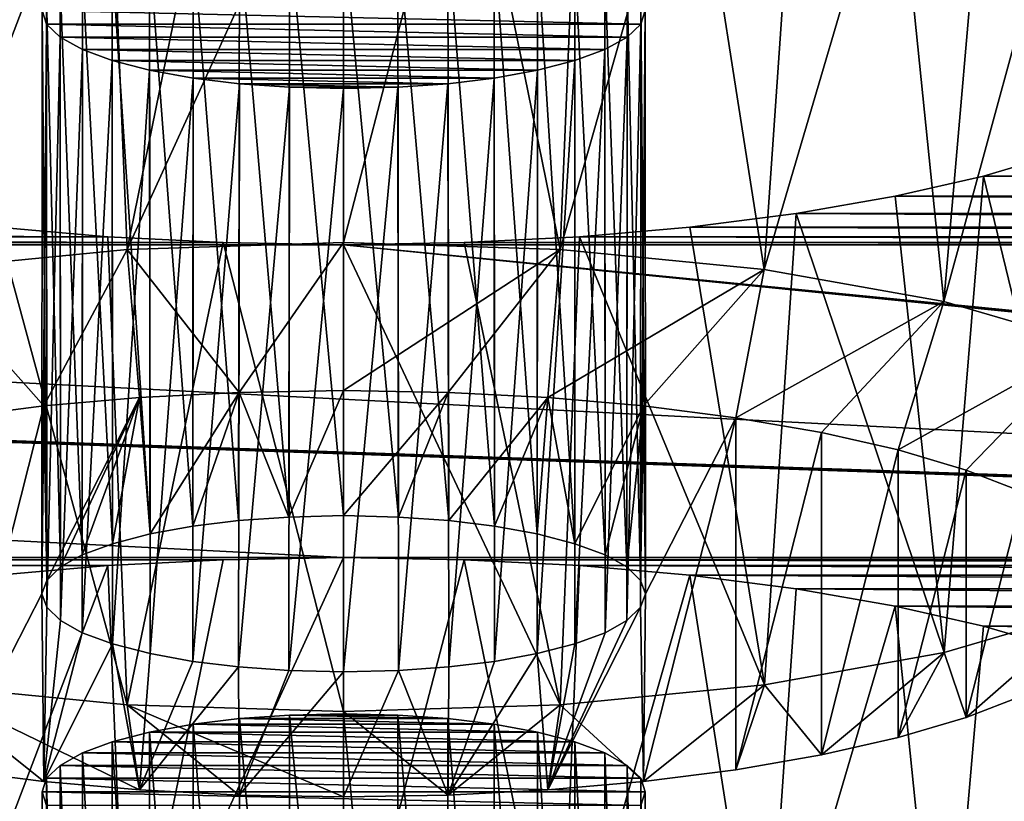
# Model space of a CAD drawing. Units: millimetres. Extents: x -50 to 56, y -128 to 1.
# Drawn here: x 42 to 44, y -124 to -123 of the extents above; entities that cross this region are included whole.
import ezdxf

# ---------------------------------------------------------------- set-up
doc = ezdxf.new("R2010")
doc.units = ezdxf.units.MM
doc.header["$LTSCALE"] = 65.185185
for name, color, linetype in [('116', 7, 'CONTINUOUS'), ('117', 7, 'CONTINUOUS'), ('118', 7, 'CONTINUOUS'), ('119', 7, 'CONTINUOUS'), ('135', 7, 'CONTINUOUS'), ('136', 7, 'CONTINUOUS'), ('137', 7, 'CONTINUOUS'), ('138', 7, 'CONTINUOUS'), ('139', 7, 'CONTINUOUS'), ('387', 7, 'CONTINUOUS'), ('388', 7, 'CONTINUOUS'), ('482', 7, 'CONTINUOUS'), ('56', 7, 'CONTINUOUS'), ('58', 7, 'CONTINUOUS')]:
    doc.layers.add(name, color=color, linetype=linetype)

msp = doc.modelspace()

# ---------------------------------------------------------------- linework, layer by layer
at = {"layer": '116', "linetype": 'Continuous'}
for points in [[(42.455, -124.0023, -163.4504), (42.6546, -124.0059, -163.4369), (42.455, -124.775, -163.6575), (42.455, -124.0023, -163.4504)], [(42.455, -124.775, -163.6575), (42.6546, -124.0059, -163.4369), (42.8137, -124.7863, -163.6154), (42.455, -124.775, -163.6575)], [(42.6546, -124.0059, -163.4369), (42.8456, -124.0157, -163.4003), (42.8137, -124.7863, -163.6154), (42.6546, -124.0059, -163.4369)], [(42.8456, -124.0157, -163.4003), (43.0282, -124.0317, -163.3404), (42.8137, -124.7863, -163.6154), (42.8456, -124.0157, -163.4003)], [(42.8137, -124.7863, -163.6154), (43.0282, -124.0317, -163.3404), (43.1518, -124.8194, -163.4917), (42.8137, -124.7863, -163.6154)], [(43.0282, -124.0317, -163.3404), (43.2047, -124.0544, -163.2559), (43.1518, -124.8194, -163.4917), (43.0282, -124.0317, -163.3404)], [(43.2047, -124.0544, -163.2559), (43.3688, -124.0826, -163.1504), (43.1518, -124.8194, -163.4917), (43.2047, -124.0544, -163.2559)], [(43.1518, -124.8194, -163.4917), (43.3688, -124.0826, -163.1504), (43.4494, -124.8726, -163.2933), (43.1518, -124.8194, -163.4917)], [(43.3688, -124.0826, -163.1504), (43.5147, -124.1158, -163.0265), (43.4494, -124.8726, -163.2933), (43.3688, -124.0826, -163.1504)], [(43.5147, -124.1158, -163.0265), (43.6451, -124.1543, -162.8828), (43.4494, -124.8726, -163.2933), (43.5147, -124.1158, -163.0265)], [(43.4494, -124.8726, -163.2933), (43.6451, -124.1543, -162.8828), (43.6893, -124.9426, -163.0319), (43.4494, -124.8726, -163.2933)]]:
    msp.add_3dface(points, dxfattribs=at)
at = {"layer": '117', "linetype": 'Continuous'}
for points in [[(41.8818, -124.0317, -163.3404), (42.0644, -124.0157, -163.4003), (41.7581, -124.8194, -163.4916), (41.8818, -124.0317, -163.3404)], [(41.7581, -124.8194, -163.4916), (42.0644, -124.0157, -163.4003), (42.0962, -124.7863, -163.6154), (41.7581, -124.8194, -163.4916)], [(42.0644, -124.0157, -163.4003), (42.2554, -124.0059, -163.4369), (42.0962, -124.7863, -163.6154), (42.0644, -124.0157, -163.4003)], [(42.2554, -124.0059, -163.4369), (42.455, -124.0023, -163.4504), (42.0962, -124.7863, -163.6154), (42.2554, -124.0059, -163.4369)], [(42.455, -124.0023, -163.4504), (42.455, -124.775, -163.6575), (42.0962, -124.7863, -163.6154), (42.455, -124.0023, -163.4504)]]:
    msp.add_3dface(points, dxfattribs=at)
at = {"layer": '118', "linetype": 'Continuous'}
for points in [[(42.455, -124.2611, -162.4845), (42.3655, -124.2633, -162.4761), (42.455, -125.227, -162.7433), (42.455, -124.2611, -162.4845)], [(42.2826, -124.269, -162.4547), (42.2057, -124.2784, -162.42), (42.2809, -125.2352, -162.7126), (42.2826, -124.269, -162.4547)], [(42.2826, -124.269, -162.4547), (42.2809, -125.2352, -162.7126), (42.3642, -125.2294, -162.7342), (42.2826, -124.269, -162.4547)], [(42.3655, -124.2633, -162.4761), (42.2826, -124.269, -162.4547), (42.3642, -125.2294, -162.7342), (42.3655, -124.2633, -162.4761)], [(42.455, -125.227, -162.7433), (42.3655, -124.2633, -162.4761), (42.3642, -125.2294, -162.7342), (42.455, -125.227, -162.7433)], [(42.1337, -124.2915, -162.371), (42.0718, -124.3074, -162.3117), (42.1347, -125.2573, -162.6304), (42.1337, -124.2915, -162.371)], [(42.2057, -124.2784, -162.42), (42.1337, -124.2915, -162.371), (42.205, -125.2443, -162.6786), (42.2057, -124.2784, -162.42)], [(42.1337, -124.2915, -162.371), (42.1347, -125.2573, -162.6304), (42.205, -125.2443, -162.6786), (42.1337, -124.2915, -162.371)], [(42.2057, -124.2784, -162.42), (42.205, -125.2443, -162.6786), (42.2809, -125.2352, -162.7126), (42.2057, -124.2784, -162.42)], [(42.0718, -124.3074, -162.3117), (42.0226, -124.3257, -162.2433), (42.0719, -125.2735, -162.5697), (42.0718, -124.3074, -162.3117)], [(42.0718, -124.3074, -162.3117), (42.0719, -125.2735, -162.5697), (42.1347, -125.2573, -162.6304), (42.0718, -124.3074, -162.3117)], [(42.0226, -124.3257, -162.2433), (41.9852, -124.3464, -162.166), (42.022, -125.2917, -162.5018), (42.0226, -124.3257, -162.2433)], [(42.0226, -124.3257, -162.2433), (42.022, -125.2917, -162.5018), (42.0719, -125.2735, -162.5697), (42.0226, -124.3257, -162.2433)], [(41.9852, -124.3464, -162.166), (41.9628, -124.3679, -162.0859), (41.9861, -125.312, -162.4261), (41.9852, -124.3464, -162.166)], [(41.9852, -124.3464, -162.166), (41.9861, -125.312, -162.4261), (42.022, -125.2917, -162.5018), (41.9852, -124.3464, -162.166)], [(41.9628, -124.3679, -162.0859), (41.9555, -124.3905, -162.0015), (41.9631, -125.3342, -162.3432), (41.9628, -124.3679, -162.0859)], [(41.9628, -124.3679, -162.0859), (41.9631, -125.3342, -162.3432), (41.9861, -125.312, -162.4261), (41.9628, -124.3679, -162.0859)], [(41.9555, -124.3905, -162.0015), (41.9628, -124.4131, -161.9171), (41.955, -125.3564, -162.2604), (41.9555, -124.3905, -162.0015)], [(41.9555, -124.3905, -162.0015), (41.955, -125.3564, -162.2604), (41.9631, -125.3342, -162.3432), (41.9555, -124.3905, -162.0015)]]:
    msp.add_3dface(points, dxfattribs=at)
at = {"layer": '119', "linetype": 'Continuous'}
for points in [[(42.5445, -124.2633, -162.4761), (42.455, -124.2611, -162.4845), (42.5458, -125.2294, -162.7342), (42.5445, -124.2633, -162.4761)], [(42.455, -124.2611, -162.4845), (42.455, -125.227, -162.7433), (42.5458, -125.2294, -162.7342), (42.455, -124.2611, -162.4845)], [(42.6274, -124.269, -162.4547), (42.5445, -124.2633, -162.4761), (42.6291, -125.2352, -162.7126), (42.6274, -124.269, -162.4547)], [(42.5445, -124.2633, -162.4761), (42.5458, -125.2294, -162.7342), (42.6291, -125.2352, -162.7126), (42.5445, -124.2633, -162.4761)], [(42.7043, -124.2784, -162.42), (42.6274, -124.269, -162.4547), (42.705, -125.2443, -162.6786), (42.7043, -124.2784, -162.42)], [(42.6274, -124.269, -162.4547), (42.6291, -125.2352, -162.7126), (42.705, -125.2443, -162.6786), (42.6274, -124.269, -162.4547)], [(42.7763, -124.2915, -162.371), (42.7043, -124.2784, -162.42), (42.7753, -125.2573, -162.6304), (42.7763, -124.2915, -162.371)], [(42.7043, -124.2784, -162.42), (42.705, -125.2443, -162.6786), (42.7753, -125.2573, -162.6304), (42.7043, -124.2784, -162.42)], [(42.7763, -124.2915, -162.371), (42.7753, -125.2573, -162.6304), (42.8381, -125.2735, -162.5697), (42.7763, -124.2915, -162.371)], [(42.8382, -124.3074, -162.3117), (42.7763, -124.2915, -162.371), (42.8381, -125.2735, -162.5697), (42.8382, -124.3074, -162.3117)], [(42.8382, -124.3074, -162.3117), (42.8381, -125.2735, -162.5697), (42.888, -125.2917, -162.5018), (42.8382, -124.3074, -162.3117)], [(42.8874, -124.3257, -162.2433), (42.8382, -124.3074, -162.3117), (42.888, -125.2917, -162.5018), (42.8874, -124.3257, -162.2433)], [(42.9248, -124.3464, -162.166), (42.8874, -124.3257, -162.2433), (42.9239, -125.312, -162.4261), (42.9248, -124.3464, -162.166)], [(42.8874, -124.3257, -162.2433), (42.888, -125.2917, -162.5018), (42.9239, -125.312, -162.4261), (42.8874, -124.3257, -162.2433)], [(42.9248, -124.3464, -162.166), (42.9239, -125.312, -162.4261), (42.9469, -125.3342, -162.3432), (42.9248, -124.3464, -162.166)], [(42.9472, -124.3679, -162.0859), (42.9248, -124.3464, -162.166), (42.9469, -125.3342, -162.3432), (42.9472, -124.3679, -162.0859)], [(42.9472, -124.3679, -162.0859), (42.9469, -125.3342, -162.3432), (42.955, -125.3564, -162.2604), (42.9472, -124.3679, -162.0859)], [(42.9545, -124.3905, -162.0015), (42.9472, -124.3679, -162.0859), (42.955, -125.3564, -162.2604), (42.9545, -124.3905, -162.0015)], [(42.9472, -124.4131, -161.9171), (42.9545, -124.3905, -162.0015), (42.9469, -125.3786, -162.1775), (42.9472, -124.4131, -161.9171)], [(42.9545, -124.3905, -162.0015), (42.955, -125.3564, -162.2604), (42.9469, -125.3786, -162.1775), (42.9545, -124.3905, -162.0015)]]:
    msp.add_3dface(points, dxfattribs=at)
at = {"layer": '135', "linetype": 'Continuous'}
for points in [[(42.1167, -123.7375, -168.3023), (41.9631, -124.0401, -167.1729), (41.9584, -123.7514, -168.2504), (42.1167, -123.7375, -168.3023)], [(41.9861, -124.0179, -167.2558), (41.9631, -124.0401, -167.1729), (42.1167, -123.7375, -168.3023), (41.9861, -124.0179, -167.2558)], [(42.022, -123.9976, -167.3315), (41.9861, -124.0179, -167.2558), (42.1167, -123.7375, -168.3023), (42.022, -123.9976, -167.3315)], [(42.0719, -123.9794, -167.3993), (42.022, -123.9976, -167.3315), (42.1167, -123.7375, -168.3023), (42.0719, -123.9794, -167.3993)], [(42.1347, -123.9632, -167.46), (42.0719, -123.9794, -167.3993), (42.1167, -123.7375, -168.3023), (42.1347, -123.9632, -167.46)], [(42.2821, -123.729, -168.334), (42.1347, -123.9632, -167.46), (42.1167, -123.7375, -168.3023), (42.2821, -123.729, -168.334)], [(42.205, -123.9502, -167.5082), (42.1347, -123.9632, -167.46), (42.2821, -123.729, -168.334), (42.205, -123.9502, -167.5082)], [(42.2809, -123.9411, -167.5423), (42.205, -123.9502, -167.5082), (42.2821, -123.729, -168.334), (42.2809, -123.9411, -167.5423)], [(42.3642, -123.9353, -167.5638), (42.2809, -123.9411, -167.5423), (42.2821, -123.729, -168.334), (42.3642, -123.9353, -167.5638)], [(42.455, -123.7258, -168.3457), (42.3642, -123.9353, -167.5638), (42.2821, -123.729, -168.334), (42.455, -123.7258, -168.3457)], [(42.455, -123.9329, -167.5729), (42.3642, -123.9353, -167.5638), (42.455, -123.7258, -168.3457), (42.455, -123.9329, -167.5729)], [(42.6279, -123.729, -168.334), (42.455, -123.9329, -167.5729), (42.455, -123.7258, -168.3457), (42.6279, -123.729, -168.334)], [(42.5458, -123.9353, -167.5638), (42.455, -123.9329, -167.5729), (42.6279, -123.729, -168.334), (42.5458, -123.9353, -167.5638)], [(42.6291, -123.9411, -167.5423), (42.5458, -123.9353, -167.5638), (42.6279, -123.729, -168.334), (42.6291, -123.9411, -167.5423)], [(42.7933, -123.7375, -168.3023), (42.6291, -123.9411, -167.5423), (42.6279, -123.729, -168.334), (42.7933, -123.7375, -168.3023)], [(42.705, -123.9502, -167.5082), (42.6291, -123.9411, -167.5423), (42.7933, -123.7375, -168.3023), (42.705, -123.9502, -167.5082)], [(42.7753, -123.9632, -167.46), (42.705, -123.9502, -167.5082), (42.7933, -123.7375, -168.3023), (42.7753, -123.9632, -167.46)], [(42.8381, -123.9794, -167.3993), (42.7753, -123.9632, -167.46), (42.7933, -123.7375, -168.3023), (42.8381, -123.9794, -167.3993)], [(42.9515, -123.7514, -168.2504), (42.8381, -123.9794, -167.3993), (42.7933, -123.7375, -168.3023), (42.9515, -123.7514, -168.2504)], [(41.8054, -123.771, -168.1772), (41.9584, -123.7514, -168.2504), (41.8055, -124.3536, -166.0027), (41.8054, -123.771, -168.1772)], [(41.9584, -123.7514, -168.2504), (41.955, -124.0623, -167.09), (41.8055, -124.3536, -166.0027), (41.9584, -123.7514, -168.2504)], [(41.9631, -124.0401, -167.1729), (41.955, -124.0623, -167.09), (41.9584, -123.7514, -168.2504), (41.9631, -124.0401, -167.1729)], [(42.888, -123.9976, -167.3315), (42.8381, -123.9794, -167.3993), (42.9515, -123.7514, -168.2504), (42.888, -123.9976, -167.3315)], [(42.9239, -124.0179, -167.2558), (42.888, -123.9976, -167.3315), (42.9515, -123.7514, -168.2504), (42.9239, -124.0179, -167.2558)], [(42.9469, -124.0401, -167.1729), (42.9239, -124.0179, -167.2558), (42.9515, -123.7514, -168.2504), (42.9469, -124.0401, -167.1729)], [(42.955, -124.0623, -167.09), (42.9469, -124.0401, -167.1729), (42.9515, -123.7514, -168.2504), (42.955, -124.0623, -167.09)], [(43.1045, -123.771, -168.1772), (42.955, -124.0623, -167.09), (42.9515, -123.7514, -168.2504), (43.1045, -123.771, -168.1772)], [(42.9516, -124.3732, -165.9296), (42.955, -124.0623, -167.09), (43.1045, -123.771, -168.1772), (42.9516, -124.3732, -165.9296)], [(43.1046, -124.3536, -166.0028), (42.9516, -124.3732, -165.9296), (43.1045, -123.771, -168.1772), (43.1046, -124.3536, -166.0028)], [(43.2467, -123.7955, -168.0859), (43.1046, -124.3536, -166.0028), (43.1045, -123.771, -168.1772), (43.2467, -123.7955, -168.0859)], [(43.2468, -124.3291, -166.0942), (43.1046, -124.3536, -166.0028), (43.2467, -123.7955, -168.0859), (43.2468, -124.3291, -166.0942)], [(43.3733, -123.8242, -167.9785), (43.2468, -124.3291, -166.0942), (43.2467, -123.7955, -168.0859), (43.3733, -123.8242, -167.9785)], [(43.3733, -124.3004, -166.2015), (43.2468, -124.3291, -166.0942), (43.3733, -123.8242, -167.9785), (43.3733, -124.3004, -166.2015)], [(43.4862, -123.8576, -167.8539), (43.3733, -124.3004, -166.2015), (43.3733, -123.8242, -167.9785), (43.4862, -123.8576, -167.8539)], [(43.4863, -124.267, -166.3261), (43.3733, -124.3004, -166.2015), (43.4862, -123.8576, -167.8539), (43.4863, -124.267, -166.3261)], [(43.5807, -123.894, -167.718), (43.4863, -124.267, -166.3261), (43.4862, -123.8576, -167.8539), (43.5807, -123.894, -167.718)], [(43.5808, -124.2306, -166.462), (43.4863, -124.267, -166.3261), (43.5807, -123.894, -167.718), (43.5808, -124.2306, -166.462)], [(41.8055, -124.3536, -166.0027), (41.955, -124.0623, -167.09), (41.9585, -124.3732, -165.9296), (41.8055, -124.3536, -166.0027)], [(41.955, -124.0623, -167.09), (41.9631, -124.0845, -167.0071), (41.9585, -124.3732, -165.9296), (41.955, -124.0623, -167.09)], [(42.9469, -124.0845, -167.0071), (42.955, -124.0623, -167.09), (42.9516, -124.3732, -165.9296), (42.9469, -124.0845, -167.0071)], [(41.9631, -124.0845, -167.0071), (41.9861, -124.1067, -166.9242), (41.9585, -124.3732, -165.9296), (41.9631, -124.0845, -167.0071)], [(42.9239, -124.1067, -166.9242), (42.9469, -124.0845, -167.0071), (42.7933, -124.3871, -165.8777), (42.9239, -124.1067, -166.9242)], [(42.7933, -124.3871, -165.8777), (42.9469, -124.0845, -167.0071), (42.9516, -124.3732, -165.9296), (42.7933, -124.3871, -165.8777)], [(41.9861, -124.1067, -166.9242), (42.022, -124.127, -166.8485), (41.9585, -124.3732, -165.9296), (41.9861, -124.1067, -166.9242)], [(42.888, -124.127, -166.8485), (42.9239, -124.1067, -166.9242), (42.7933, -124.3871, -165.8777), (42.888, -124.127, -166.8485)], [(42.022, -124.127, -166.8485), (42.0719, -124.1452, -166.7806), (41.9585, -124.3732, -165.9296), (42.022, -124.127, -166.8485)], [(42.8381, -124.1452, -166.7806), (42.888, -124.127, -166.8485), (42.7933, -124.3871, -165.8777), (42.8381, -124.1452, -166.7806)], [(41.9585, -124.3732, -165.9296), (42.0719, -124.1452, -166.7806), (42.1167, -124.3872, -165.8777), (41.9585, -124.3732, -165.9296)], [(42.0719, -124.1452, -166.7806), (42.1347, -124.1615, -166.72), (42.1167, -124.3872, -165.8777), (42.0719, -124.1452, -166.7806)], [(42.7753, -124.1615, -166.72), (42.8381, -124.1452, -166.7806), (42.7933, -124.3871, -165.8777), (42.7753, -124.1615, -166.72)], [(42.1347, -124.1615, -166.72), (42.205, -124.1744, -166.6717), (42.1167, -124.3872, -165.8777), (42.1347, -124.1615, -166.72)], [(42.705, -124.1744, -166.6717), (42.7753, -124.1615, -166.72), (42.6279, -124.3956, -165.846), (42.705, -124.1744, -166.6717)], [(42.6279, -124.3956, -165.846), (42.7753, -124.1615, -166.72), (42.7933, -124.3871, -165.8777), (42.6279, -124.3956, -165.846)], [(42.205, -124.1744, -166.6717), (42.2809, -124.1835, -166.6377), (42.1167, -124.3872, -165.8777), (42.205, -124.1744, -166.6717)], [(42.6291, -124.1835, -166.6377), (42.705, -124.1744, -166.6717), (42.6279, -124.3956, -165.846), (42.6291, -124.1835, -166.6377)], [(42.1167, -124.3872, -165.8777), (42.2809, -124.1835, -166.6377), (42.2821, -124.3956, -165.846), (42.1167, -124.3872, -165.8777)], [(42.2809, -124.1835, -166.6377), (42.3642, -124.1893, -166.6161), (42.2821, -124.3956, -165.846), (42.2809, -124.1835, -166.6377)], [(42.3642, -124.1893, -166.6161), (42.455, -124.1917, -166.607), (42.2821, -124.3956, -165.846), (42.3642, -124.1893, -166.6161)], [(42.455, -124.1917, -166.607), (42.455, -124.3988, -165.8343), (42.2821, -124.3956, -165.846), (42.455, -124.1917, -166.607)], [(42.455, -124.1917, -166.607), (42.5458, -124.1893, -166.6161), (42.455, -124.3988, -165.8343), (42.455, -124.1917, -166.607)], [(42.455, -124.3988, -165.8343), (42.5458, -124.1893, -166.6161), (42.6279, -124.3956, -165.846), (42.455, -124.3988, -165.8343)], [(42.5458, -124.1893, -166.6161), (42.6291, -124.1835, -166.6377), (42.6279, -124.3956, -165.846), (42.5458, -124.1893, -166.6161)]]:
    msp.add_3dface(points, dxfattribs=at)
at = {"layer": '136', "linetype": 'Continuous'}
for points in [[(42.455, -122.7082, -168.2801), (42.6546, -122.7118, -168.2665), (42.455, -123.4809, -168.4871), (42.455, -122.7082, -168.2801)], [(42.455, -123.4809, -168.4871), (42.6546, -122.7118, -168.2665), (42.8137, -123.4922, -168.4451), (42.455, -123.4809, -168.4871)], [(42.6546, -122.7118, -168.2665), (42.8456, -122.7216, -168.2299), (42.8137, -123.4922, -168.4451), (42.6546, -122.7118, -168.2665)], [(42.8456, -122.7216, -168.2299), (43.0282, -122.7376, -168.17), (42.8137, -123.4922, -168.4451), (42.8456, -122.7216, -168.2299)], [(42.8137, -123.4922, -168.4451), (43.0282, -122.7376, -168.17), (43.1518, -123.5253, -168.3213), (42.8137, -123.4922, -168.4451)], [(43.0282, -122.7376, -168.17), (43.2047, -122.7603, -168.0855), (43.1518, -123.5253, -168.3213), (43.0282, -122.7376, -168.17)], [(43.2047, -122.7603, -168.0855), (43.3688, -122.7885, -167.9801), (43.1518, -123.5253, -168.3213), (43.2047, -122.7603, -168.0855)], [(43.1518, -123.5253, -168.3213), (43.3688, -122.7885, -167.9801), (43.4494, -123.5785, -168.1229), (43.1518, -123.5253, -168.3213)], [(43.3688, -122.7885, -167.9801), (43.5147, -122.8217, -167.8562), (43.4494, -123.5785, -168.1229), (43.3688, -122.7885, -167.9801)], [(43.5147, -122.8217, -167.8562), (43.6451, -122.8602, -167.7124), (43.4494, -123.5785, -168.1229), (43.5147, -122.8217, -167.8562)], [(43.4494, -123.5785, -168.1229), (43.6451, -122.8602, -167.7124), (43.6893, -123.6485, -167.8615), (43.4494, -123.5785, -168.1229)], [(43.6451, -123.3325, -165.9499), (43.5147, -123.371, -165.8062), (43.6894, -124.0897, -166.215), (43.6451, -123.3325, -165.9499)], [(43.5147, -123.371, -165.8062), (43.3688, -123.4042, -165.6823), (43.4495, -124.1598, -165.9536), (43.5147, -123.371, -165.8062)], [(43.6894, -124.0897, -166.215), (43.5147, -123.371, -165.8062), (43.4495, -124.1598, -165.9536), (43.6894, -124.0897, -166.215)], [(43.3688, -123.4042, -165.6823), (43.2047, -123.4325, -165.5768), (43.4495, -124.1598, -165.9536), (43.3688, -123.4042, -165.6823)], [(43.2047, -123.4325, -165.5768), (43.0282, -123.4551, -165.4923), (43.1519, -124.2129, -165.7552), (43.2047, -123.4325, -165.5768)], [(43.4495, -124.1598, -165.9536), (43.2047, -123.4325, -165.5768), (43.1519, -124.2129, -165.7552), (43.4495, -124.1598, -165.9536)], [(43.0282, -123.4551, -165.4923), (42.8456, -123.4712, -165.4324), (43.1519, -124.2129, -165.7552), (43.0282, -123.4551, -165.4923)], [(42.8456, -123.4712, -165.4324), (42.6546, -123.481, -165.3958), (42.8138, -124.2461, -165.6314), (42.8456, -123.4712, -165.4324)], [(43.1519, -124.2129, -165.7552), (42.8456, -123.4712, -165.4324), (42.8138, -124.2461, -165.6314), (43.1519, -124.2129, -165.7552)], [(42.6546, -123.481, -165.3958), (42.455, -123.4846, -165.3823), (42.8138, -124.2461, -165.6314), (42.6546, -123.481, -165.3958)], [(42.8138, -124.2461, -165.6314), (42.455, -123.4846, -165.3823), (42.455, -124.2574, -165.5893), (42.8138, -124.2461, -165.6314)]]:
    msp.add_3dface(points, dxfattribs=at)
at = {"layer": '137', "linetype": 'Continuous'}
for points in [[(42.0644, -122.7216, -168.2299), (42.2554, -122.7118, -168.2665), (42.0962, -123.4922, -168.4451), (42.0644, -122.7216, -168.2299)], [(42.2554, -122.7118, -168.2665), (42.455, -122.7082, -168.2801), (42.0962, -123.4922, -168.4451), (42.2554, -122.7118, -168.2665)], [(42.455, -122.7082, -168.2801), (42.455, -123.4809, -168.4871), (42.0962, -123.4922, -168.4451), (42.455, -122.7082, -168.2801)], [(41.8818, -122.7376, -168.17), (42.0644, -122.7216, -168.2299), (41.7581, -123.5253, -168.3213), (41.8818, -122.7376, -168.17)], [(41.7581, -123.5253, -168.3213), (42.0644, -122.7216, -168.2299), (42.0962, -123.4922, -168.4451), (41.7581, -123.5253, -168.3213)], [(42.0963, -124.2461, -165.6314), (41.8818, -123.4551, -165.4923), (41.7582, -124.2129, -165.7551), (42.0963, -124.2461, -165.6314)], [(42.0644, -123.4712, -165.4324), (41.8818, -123.4551, -165.4923), (42.0963, -124.2461, -165.6314), (42.0644, -123.4712, -165.4324)], [(42.2554, -123.481, -165.3958), (42.0644, -123.4712, -165.4324), (42.0963, -124.2461, -165.6314), (42.2554, -123.481, -165.3958)], [(42.455, -124.2574, -165.5893), (42.2554, -123.481, -165.3958), (42.0963, -124.2461, -165.6314), (42.455, -124.2574, -165.5893)], [(42.455, -123.4846, -165.3823), (42.2554, -123.481, -165.3958), (42.455, -124.2574, -165.5893), (42.455, -123.4846, -165.3823)]]:
    msp.add_3dface(points, dxfattribs=at)
at = {"layer": '138', "linetype": 'Continuous'}
for points in [[(42.3655, -122.9692, -167.3058), (42.2826, -122.9749, -167.2844), (42.3642, -123.9353, -167.5638), (42.3655, -122.9692, -167.3058)], [(42.455, -123.9329, -167.5729), (42.3655, -122.9692, -167.3058), (42.3642, -123.9353, -167.5638), (42.455, -123.9329, -167.5729)], [(42.455, -122.967, -167.3141), (42.3655, -122.9692, -167.3058), (42.455, -123.9329, -167.5729), (42.455, -122.967, -167.3141)], [(42.2057, -122.9843, -167.2496), (42.1337, -122.9974, -167.2007), (42.205, -123.9502, -167.5082), (42.2057, -122.9843, -167.2496)], [(42.2057, -122.9843, -167.2496), (42.205, -123.9502, -167.5082), (42.2809, -123.9411, -167.5423), (42.2057, -122.9843, -167.2496)], [(42.2826, -122.9749, -167.2844), (42.2057, -122.9843, -167.2496), (42.2809, -123.9411, -167.5423), (42.2826, -122.9749, -167.2844)], [(42.2826, -122.9749, -167.2844), (42.2809, -123.9411, -167.5423), (42.3642, -123.9353, -167.5638), (42.2826, -122.9749, -167.2844)], [(42.1337, -122.9974, -167.2007), (42.0718, -123.0133, -167.1413), (42.1347, -123.9632, -167.46), (42.1337, -122.9974, -167.2007)], [(42.1337, -122.9974, -167.2007), (42.1347, -123.9632, -167.46), (42.205, -123.9502, -167.5082), (42.1337, -122.9974, -167.2007)], [(42.0718, -123.0133, -167.1413), (42.0226, -123.0316, -167.0729), (42.0719, -123.9794, -167.3993), (42.0718, -123.0133, -167.1413)], [(42.0718, -123.0133, -167.1413), (42.0719, -123.9794, -167.3993), (42.1347, -123.9632, -167.46), (42.0718, -123.0133, -167.1413)], [(42.0226, -123.0316, -167.0729), (41.9852, -123.0523, -166.9956), (42.022, -123.9976, -167.3315), (42.0226, -123.0316, -167.0729)], [(42.0226, -123.0316, -167.0729), (42.022, -123.9976, -167.3315), (42.0719, -123.9794, -167.3993), (42.0226, -123.0316, -167.0729)], [(41.9852, -123.0523, -166.9956), (41.9628, -123.0738, -166.9156), (41.9861, -124.0179, -167.2558), (41.9852, -123.0523, -166.9956)], [(41.9852, -123.0523, -166.9956), (41.9861, -124.0179, -167.2558), (42.022, -123.9976, -167.3315), (41.9852, -123.0523, -166.9956)], [(41.9628, -123.0738, -166.9156), (41.9555, -123.0964, -166.8312), (41.9631, -124.0401, -167.1729), (41.9628, -123.0738, -166.9156)], [(41.9628, -123.0738, -166.9156), (41.9631, -124.0401, -167.1729), (41.9861, -124.0179, -167.2558), (41.9628, -123.0738, -166.9156)], [(41.9555, -123.0964, -166.8312), (41.9628, -123.119, -166.7468), (41.955, -124.0623, -167.09), (41.9555, -123.0964, -166.8312)], [(41.9555, -123.0964, -166.8312), (41.955, -124.0623, -167.09), (41.9631, -124.0401, -167.1729), (41.9555, -123.0964, -166.8312)], [(41.9628, -123.119, -166.7468), (41.9631, -124.0845, -167.0071), (41.955, -124.0623, -167.09), (41.9628, -123.119, -166.7468)], [(41.9628, -123.119, -166.7468), (41.9852, -123.1405, -166.6667), (41.9631, -124.0845, -167.0071), (41.9628, -123.119, -166.7468)], [(41.9852, -123.1405, -166.6667), (41.9861, -124.1067, -166.9242), (41.9631, -124.0845, -167.0071), (41.9852, -123.1405, -166.6667)], [(41.9852, -123.1405, -166.6667), (42.0226, -123.1612, -166.5894), (41.9861, -124.1067, -166.9242), (41.9852, -123.1405, -166.6667)], [(42.0226, -123.1612, -166.5894), (42.022, -124.127, -166.8485), (41.9861, -124.1067, -166.9242), (42.0226, -123.1612, -166.5894)], [(42.0226, -123.1612, -166.5894), (42.0718, -123.1795, -166.521), (42.022, -124.127, -166.8485), (42.0226, -123.1612, -166.5894)], [(42.0718, -123.1795, -166.521), (42.0719, -124.1452, -166.7806), (42.022, -124.127, -166.8485), (42.0718, -123.1795, -166.521)], [(42.0718, -123.1795, -166.521), (42.1337, -123.1954, -166.4617), (42.0719, -124.1452, -166.7806), (42.0718, -123.1795, -166.521)], [(42.1337, -123.1954, -166.4617), (42.1347, -124.1615, -166.72), (42.0719, -124.1452, -166.7806), (42.1337, -123.1954, -166.4617)], [(42.1337, -123.1954, -166.4617), (42.2057, -123.2085, -166.4127), (42.1347, -124.1615, -166.72), (42.1337, -123.1954, -166.4617)], [(42.2057, -123.2085, -166.4127), (42.205, -124.1744, -166.6717), (42.1347, -124.1615, -166.72), (42.2057, -123.2085, -166.4127)], [(42.2057, -123.2085, -166.4127), (42.2826, -123.2178, -166.378), (42.205, -124.1744, -166.6717), (42.2057, -123.2085, -166.4127)], [(42.2826, -123.2178, -166.378), (42.2809, -124.1835, -166.6377), (42.205, -124.1744, -166.6717), (42.2826, -123.2178, -166.378)], [(42.2826, -123.2178, -166.378), (42.3655, -123.2236, -166.3566), (42.2809, -124.1835, -166.6377), (42.2826, -123.2178, -166.378)], [(42.3655, -123.2236, -166.3566), (42.3642, -124.1893, -166.6161), (42.2809, -124.1835, -166.6377), (42.3655, -123.2236, -166.3566)], [(42.3655, -123.2236, -166.3566), (42.455, -123.2258, -166.3482), (42.3642, -124.1893, -166.6161), (42.3655, -123.2236, -166.3566)], [(42.455, -123.2258, -166.3482), (42.455, -124.1917, -166.607), (42.3642, -124.1893, -166.6161), (42.455, -123.2258, -166.3482)]]:
    msp.add_3dface(points, dxfattribs=at)
at = {"layer": '139', "linetype": 'Continuous'}
for points in [[(42.5445, -122.9692, -167.3058), (42.455, -122.967, -167.3141), (42.5458, -123.9353, -167.5638), (42.5445, -122.9692, -167.3058)], [(42.455, -122.967, -167.3141), (42.455, -123.9329, -167.5729), (42.5458, -123.9353, -167.5638), (42.455, -122.967, -167.3141)], [(42.6274, -122.9749, -167.2844), (42.5445, -122.9692, -167.3058), (42.6291, -123.9411, -167.5423), (42.6274, -122.9749, -167.2844)], [(42.5445, -122.9692, -167.3058), (42.5458, -123.9353, -167.5638), (42.6291, -123.9411, -167.5423), (42.5445, -122.9692, -167.3058)], [(42.7043, -122.9843, -167.2496), (42.6274, -122.9749, -167.2844), (42.705, -123.9502, -167.5082), (42.7043, -122.9843, -167.2496)], [(42.6274, -122.9749, -167.2844), (42.6291, -123.9411, -167.5423), (42.705, -123.9502, -167.5082), (42.6274, -122.9749, -167.2844)], [(42.7763, -122.9974, -167.2007), (42.7043, -122.9843, -167.2496), (42.7753, -123.9632, -167.46), (42.7763, -122.9974, -167.2007)], [(42.7043, -122.9843, -167.2496), (42.705, -123.9502, -167.5082), (42.7753, -123.9632, -167.46), (42.7043, -122.9843, -167.2496)], [(42.7763, -122.9974, -167.2007), (42.7753, -123.9632, -167.46), (42.8381, -123.9794, -167.3993), (42.7763, -122.9974, -167.2007)], [(42.8382, -123.0133, -167.1413), (42.7763, -122.9974, -167.2007), (42.8381, -123.9794, -167.3993), (42.8382, -123.0133, -167.1413)], [(42.8382, -123.0133, -167.1413), (42.8381, -123.9794, -167.3993), (42.888, -123.9976, -167.3315), (42.8382, -123.0133, -167.1413)], [(42.8874, -123.0316, -167.0729), (42.8382, -123.0133, -167.1413), (42.888, -123.9976, -167.3315), (42.8874, -123.0316, -167.0729)], [(42.9248, -123.0523, -166.9956), (42.8874, -123.0316, -167.0729), (42.9239, -124.0179, -167.2558), (42.9248, -123.0523, -166.9956)], [(42.8874, -123.0316, -167.0729), (42.888, -123.9976, -167.3315), (42.9239, -124.0179, -167.2558), (42.8874, -123.0316, -167.0729)], [(42.9248, -123.0523, -166.9956), (42.9239, -124.0179, -167.2558), (42.9469, -124.0401, -167.1729), (42.9248, -123.0523, -166.9956)], [(42.9472, -123.0738, -166.9156), (42.9248, -123.0523, -166.9956), (42.9469, -124.0401, -167.1729), (42.9472, -123.0738, -166.9156)], [(42.9472, -123.0738, -166.9156), (42.9469, -124.0401, -167.1729), (42.955, -124.0623, -167.09), (42.9472, -123.0738, -166.9156)], [(42.9545, -123.0964, -166.8312), (42.9472, -123.0738, -166.9156), (42.955, -124.0623, -167.09), (42.9545, -123.0964, -166.8312)], [(42.9472, -123.119, -166.7468), (42.9545, -123.0964, -166.8312), (42.9469, -124.0845, -167.0071), (42.9472, -123.119, -166.7468)], [(42.9545, -123.0964, -166.8312), (42.955, -124.0623, -167.09), (42.9469, -124.0845, -167.0071), (42.9545, -123.0964, -166.8312)], [(42.9248, -123.1405, -166.6667), (42.9472, -123.119, -166.7468), (42.9239, -124.1067, -166.9242), (42.9248, -123.1405, -166.6667)], [(42.9472, -123.119, -166.7468), (42.9469, -124.0845, -167.0071), (42.9239, -124.1067, -166.9242), (42.9472, -123.119, -166.7468)], [(42.8874, -123.1612, -166.5894), (42.9248, -123.1405, -166.6667), (42.888, -124.127, -166.8485), (42.8874, -123.1612, -166.5894)], [(42.9248, -123.1405, -166.6667), (42.9239, -124.1067, -166.9242), (42.888, -124.127, -166.8485), (42.9248, -123.1405, -166.6667)], [(42.8382, -123.1795, -166.521), (42.8874, -123.1612, -166.5894), (42.8381, -124.1452, -166.7806), (42.8382, -123.1795, -166.521)], [(42.8874, -123.1612, -166.5894), (42.888, -124.127, -166.8485), (42.8381, -124.1452, -166.7806), (42.8874, -123.1612, -166.5894)], [(42.7763, -123.1954, -166.4617), (42.8382, -123.1795, -166.521), (42.7753, -124.1615, -166.72), (42.7763, -123.1954, -166.4617)], [(42.8382, -123.1795, -166.521), (42.8381, -124.1452, -166.7806), (42.7753, -124.1615, -166.72), (42.8382, -123.1795, -166.521)], [(42.7043, -123.2085, -166.4127), (42.7763, -123.1954, -166.4617), (42.705, -124.1744, -166.6717), (42.7043, -123.2085, -166.4127)], [(42.7763, -123.1954, -166.4617), (42.7753, -124.1615, -166.72), (42.705, -124.1744, -166.6717), (42.7763, -123.1954, -166.4617)], [(42.6274, -123.2178, -166.378), (42.7043, -123.2085, -166.4127), (42.6291, -124.1835, -166.6377), (42.6274, -123.2178, -166.378)], [(42.7043, -123.2085, -166.4127), (42.705, -124.1744, -166.6717), (42.6291, -124.1835, -166.6377), (42.7043, -123.2085, -166.4127)], [(42.455, -123.2258, -166.3482), (42.5445, -123.2236, -166.3566), (42.455, -124.1917, -166.607), (42.455, -123.2258, -166.3482)], [(42.5445, -123.2236, -166.3566), (42.5458, -124.1893, -166.6161), (42.455, -124.1917, -166.607), (42.5445, -123.2236, -166.3566)], [(42.5445, -123.2236, -166.3566), (42.6274, -123.2178, -166.378), (42.5458, -124.1893, -166.6161), (42.5445, -123.2236, -166.3566)], [(42.6274, -123.2178, -166.378), (42.6291, -124.1835, -166.6377), (42.5458, -124.1893, -166.6161), (42.6274, -123.2178, -166.378)]]:
    msp.add_3dface(points, dxfattribs=at)
at = {"layer": '387', "linetype": 'Continuous'}
for points in [[(42.455, -123.7258, -168.3457), (42.455, -123.4809, -168.4871), (42.8137, -123.4922, -168.4451), (42.455, -123.7258, -168.3457)], [(42.6279, -123.729, -168.334), (42.455, -123.7258, -168.3457), (42.8137, -123.4922, -168.4451), (42.6279, -123.729, -168.334)], [(42.7933, -123.7375, -168.3023), (42.6279, -123.729, -168.334), (42.8137, -123.4922, -168.4451), (42.7933, -123.7375, -168.3023)], [(42.7933, -123.7375, -168.3023), (42.8137, -123.4922, -168.4451), (43.1518, -123.5253, -168.3213), (42.7933, -123.7375, -168.3023)], [(42.9515, -123.7514, -168.2504), (42.7933, -123.7375, -168.3023), (43.1518, -123.5253, -168.3213), (42.9515, -123.7514, -168.2504)], [(43.1045, -123.771, -168.1772), (42.9515, -123.7514, -168.2504), (43.1518, -123.5253, -168.3213), (43.1045, -123.771, -168.1772)], [(43.1045, -123.771, -168.1772), (43.1518, -123.5253, -168.3213), (43.4494, -123.5785, -168.1229), (43.1045, -123.771, -168.1772)], [(43.2467, -123.7955, -168.0859), (43.1045, -123.771, -168.1772), (43.4494, -123.5785, -168.1229), (43.2467, -123.7955, -168.0859)], [(43.3733, -123.8242, -167.9785), (43.2467, -123.7955, -168.0859), (43.4494, -123.5785, -168.1229), (43.3733, -123.8242, -167.9785)], [(43.3733, -123.8242, -167.9785), (43.4494, -123.5785, -168.1229), (43.6893, -123.6485, -167.8615), (43.3733, -123.8242, -167.9785)], [(43.4862, -123.8576, -167.8539), (43.3733, -123.8242, -167.9785), (43.6893, -123.6485, -167.8615), (43.4862, -123.8576, -167.8539)], [(43.5807, -123.894, -167.718), (43.4862, -123.8576, -167.8539), (43.6893, -123.6485, -167.8615), (43.5807, -123.894, -167.718)], [(43.4863, -124.267, -166.3261), (43.6894, -124.0897, -166.215), (43.4495, -124.1598, -165.9536), (43.4863, -124.267, -166.3261)], [(43.4863, -124.267, -166.3261), (43.5808, -124.2306, -166.462), (43.6894, -124.0897, -166.215), (43.4863, -124.267, -166.3261)], [(43.2468, -124.3291, -166.0942), (43.4495, -124.1598, -165.9536), (43.1519, -124.2129, -165.7552), (43.2468, -124.3291, -166.0942)], [(43.2468, -124.3291, -166.0942), (43.3733, -124.3004, -166.2015), (43.4495, -124.1598, -165.9536), (43.2468, -124.3291, -166.0942)], [(43.3733, -124.3004, -166.2015), (43.4863, -124.267, -166.3261), (43.4495, -124.1598, -165.9536), (43.3733, -124.3004, -166.2015)], [(42.9516, -124.3732, -165.9296), (43.1519, -124.2129, -165.7552), (42.8138, -124.2461, -165.6314), (42.9516, -124.3732, -165.9296)], [(42.9516, -124.3732, -165.9296), (43.1046, -124.3536, -166.0028), (43.1519, -124.2129, -165.7552), (42.9516, -124.3732, -165.9296)], [(43.1046, -124.3536, -166.0028), (43.2468, -124.3291, -166.0942), (43.1519, -124.2129, -165.7552), (43.1046, -124.3536, -166.0028)], [(42.6279, -124.3956, -165.846), (42.8138, -124.2461, -165.6314), (42.455, -124.2574, -165.5893), (42.6279, -124.3956, -165.846)], [(42.455, -124.3988, -165.8343), (42.6279, -124.3956, -165.846), (42.455, -124.2574, -165.5893), (42.455, -124.3988, -165.8343)], [(42.6279, -124.3956, -165.846), (42.7933, -124.3871, -165.8777), (42.8138, -124.2461, -165.6314), (42.6279, -124.3956, -165.846)], [(42.7933, -124.3871, -165.8777), (42.9516, -124.3732, -165.9296), (42.8138, -124.2461, -165.6314), (42.7933, -124.3871, -165.8777)]]:
    msp.add_3dface(points, dxfattribs=at)
at = {"layer": '388', "linetype": 'Continuous'}
for points in [[(41.9584, -123.7514, -168.2504), (41.7581, -123.5253, -168.3213), (42.0962, -123.4922, -168.4451), (41.9584, -123.7514, -168.2504)], [(42.1167, -123.7375, -168.3023), (41.9584, -123.7514, -168.2504), (42.0962, -123.4922, -168.4451), (42.1167, -123.7375, -168.3023)], [(42.455, -123.4809, -168.4871), (42.2821, -123.729, -168.334), (42.0962, -123.4922, -168.4451), (42.455, -123.4809, -168.4871)], [(42.2821, -123.729, -168.334), (42.1167, -123.7375, -168.3023), (42.0962, -123.4922, -168.4451), (42.2821, -123.729, -168.334)], [(42.455, -123.7258, -168.3457), (42.2821, -123.729, -168.334), (42.455, -123.4809, -168.4871), (42.455, -123.7258, -168.3457)], [(41.9584, -123.7514, -168.2504), (41.8054, -123.771, -168.1772), (41.7581, -123.5253, -168.3213), (41.9584, -123.7514, -168.2504)], [(41.8055, -124.3536, -166.0027), (41.9585, -124.3732, -165.9296), (41.7582, -124.2129, -165.7551), (41.8055, -124.3536, -166.0027)], [(41.9585, -124.3732, -165.9296), (42.1167, -124.3872, -165.8777), (41.7582, -124.2129, -165.7551), (41.9585, -124.3732, -165.9296)], [(42.1167, -124.3872, -165.8777), (42.0963, -124.2461, -165.6314), (41.7582, -124.2129, -165.7551), (42.1167, -124.3872, -165.8777)], [(42.2821, -124.3956, -165.846), (42.455, -124.3988, -165.8343), (42.0963, -124.2461, -165.6314), (42.2821, -124.3956, -165.846)], [(42.455, -124.3988, -165.8343), (42.455, -124.2574, -165.5893), (42.0963, -124.2461, -165.6314), (42.455, -124.3988, -165.8343)], [(42.1167, -124.3872, -165.8777), (42.2821, -124.3956, -165.846), (42.0963, -124.2461, -165.6314), (42.1167, -124.3872, -165.8777)]]:
    msp.add_3dface(points, dxfattribs=at)
at = {"layer": '482', "linetype": 'Continuous'}
for points in [[(24.955, -126.5174, -150.1999), (54.955, -126.5174, -150.1999), (54.955, -72.696, -351.0642), (24.955, -126.5174, -150.1999)], [(24.955, -72.696, -351.0642), (24.955, -126.5174, -150.1999), (54.955, -72.696, -351.0642), (24.955, -72.696, -351.0642)]]:
    msp.add_3dface(points, dxfattribs=at)
at = {"layer": '56', "linetype": 'Continuous'}
for points in [[(42.9545, -123.0964, -166.8312), (42.9472, -123.119, -166.7468), (41.9555, -123.0964, -166.8312), (42.9545, -123.0964, -166.8312)], [(41.9555, -123.0964, -166.8312), (42.9472, -123.119, -166.7468), (41.9628, -123.119, -166.7468), (41.9555, -123.0964, -166.8312)], [(42.9472, -123.119, -166.7468), (42.9248, -123.1405, -166.6667), (41.9628, -123.119, -166.7468), (42.9472, -123.119, -166.7468)], [(41.9628, -123.119, -166.7468), (42.9248, -123.1405, -166.6667), (41.9852, -123.1405, -166.6667), (41.9628, -123.119, -166.7468)], [(42.9248, -123.1405, -166.6667), (42.8874, -123.1612, -166.5894), (41.9852, -123.1405, -166.6667), (42.9248, -123.1405, -166.6667)], [(41.9852, -123.1405, -166.6667), (42.8874, -123.1612, -166.5894), (42.0226, -123.1612, -166.5894), (41.9852, -123.1405, -166.6667)], [(42.8874, -123.1612, -166.5894), (42.8382, -123.1795, -166.521), (42.0226, -123.1612, -166.5894), (42.8874, -123.1612, -166.5894)], [(42.0226, -123.1612, -166.5894), (42.8382, -123.1795, -166.521), (42.0718, -123.1795, -166.521), (42.0226, -123.1612, -166.5894)], [(42.8382, -123.1795, -166.521), (42.7763, -123.1954, -166.4617), (42.0718, -123.1795, -166.521), (42.8382, -123.1795, -166.521)], [(42.0718, -123.1795, -166.521), (42.7763, -123.1954, -166.4617), (42.1337, -123.1954, -166.4617), (42.0718, -123.1795, -166.521)], [(42.7763, -123.1954, -166.4617), (42.7043, -123.2085, -166.4127), (42.1337, -123.1954, -166.4617), (42.7763, -123.1954, -166.4617)], [(42.1337, -123.1954, -166.4617), (42.7043, -123.2085, -166.4127), (42.2057, -123.2085, -166.4127), (42.1337, -123.1954, -166.4617)], [(42.7043, -123.2085, -166.4127), (42.6274, -123.2178, -166.378), (42.2057, -123.2085, -166.4127), (42.7043, -123.2085, -166.4127)], [(42.2057, -123.2085, -166.4127), (42.6274, -123.2178, -166.378), (42.2826, -123.2178, -166.378), (42.2057, -123.2085, -166.4127)], [(42.6274, -123.2178, -166.378), (42.5445, -123.2236, -166.3566), (42.2826, -123.2178, -166.378), (42.6274, -123.2178, -166.378)], [(42.2826, -123.2178, -166.378), (42.5445, -123.2236, -166.3566), (42.3655, -123.2236, -166.3566), (42.2826, -123.2178, -166.378)], [(42.5445, -123.2236, -166.3566), (42.455, -123.2258, -166.3482), (42.3655, -123.2236, -166.3566), (42.5445, -123.2236, -166.3566)], [(43.6451, -123.3325, -165.9499), (46.3953, -123.371, -165.8062), (43.5147, -123.371, -165.8062), (43.6451, -123.3325, -165.9499)], [(43.5147, -123.371, -165.8062), (46.5412, -123.4042, -165.6823), (43.3688, -123.4042, -165.6823), (43.5147, -123.371, -165.8062)], [(46.3953, -123.371, -165.8062), (46.5412, -123.4042, -165.6823), (43.5147, -123.371, -165.8062), (46.3953, -123.371, -165.8062)], [(43.3688, -123.4042, -165.6823), (46.7053, -123.4325, -165.5768), (43.2047, -123.4325, -165.5768), (43.3688, -123.4042, -165.6823)], [(46.5412, -123.4042, -165.6823), (46.7053, -123.4325, -165.5768), (43.3688, -123.4042, -165.6823), (46.5412, -123.4042, -165.6823)], [(43.2047, -123.4325, -165.5768), (46.8818, -123.4551, -165.4923), (43.0282, -123.4551, -165.4923), (43.2047, -123.4325, -165.5768)], [(46.7053, -123.4325, -165.5768), (46.8818, -123.4551, -165.4923), (43.2047, -123.4325, -165.5768), (46.7053, -123.4325, -165.5768)], [(38.0282, -123.4551, -165.4923), (42.0644, -123.4712, -165.4324), (37.8456, -123.4712, -165.4324), (38.0282, -123.4551, -165.4923)], [(41.8818, -123.4551, -165.4923), (42.0644, -123.4712, -165.4324), (38.0282, -123.4551, -165.4923), (41.8818, -123.4551, -165.4923)], [(43.0282, -123.4551, -165.4923), (47.0644, -123.4712, -165.4324), (42.8456, -123.4712, -165.4324), (43.0282, -123.4551, -165.4923)], [(46.8818, -123.4551, -165.4923), (47.0644, -123.4712, -165.4324), (43.0282, -123.4551, -165.4923), (46.8818, -123.4551, -165.4923)], [(37.8456, -123.4712, -165.4324), (42.2554, -123.481, -165.3958), (37.6546, -123.481, -165.3958), (37.8456, -123.4712, -165.4324)], [(42.0644, -123.4712, -165.4324), (42.2554, -123.481, -165.3958), (37.8456, -123.4712, -165.4324), (42.0644, -123.4712, -165.4324)], [(42.8456, -123.4712, -165.4324), (47.2554, -123.481, -165.3958), (42.6546, -123.481, -165.3958), (42.8456, -123.4712, -165.4324)], [(47.0644, -123.4712, -165.4324), (47.2554, -123.481, -165.3958), (42.8456, -123.4712, -165.4324), (47.0644, -123.4712, -165.4324)], [(47.455, -124.0023, -163.4504), (42.455, -124.0023, -163.4504), (32.2554, -123.481, -165.3958), (47.455, -124.0023, -163.4504)], [(32.455, -123.4846, -165.3823), (47.455, -124.0023, -163.4504), (32.2554, -123.481, -165.3958), (32.455, -123.4846, -165.3823)], [(42.455, -124.0023, -163.4504), (37.455, -124.0023, -163.4504), (32.2554, -123.481, -165.3958), (42.455, -124.0023, -163.4504)], [(47.6546, -124.0059, -163.4369), (47.455, -124.0023, -163.4504), (32.455, -123.4846, -165.3823), (47.6546, -124.0059, -163.4369)], [(37.455, -123.4846, -165.3823), (47.6546, -124.0059, -163.4369), (32.455, -123.4846, -165.3823), (37.455, -123.4846, -165.3823)], [(37.6546, -123.481, -165.3958), (42.455, -123.4846, -165.3823), (37.455, -123.4846, -165.3823), (37.6546, -123.481, -165.3958)], [(42.455, -123.4846, -165.3823), (47.6546, -124.0059, -163.4369), (37.455, -123.4846, -165.3823), (42.455, -123.4846, -165.3823)], [(42.2554, -123.481, -165.3958), (42.455, -123.4846, -165.3823), (37.6546, -123.481, -165.3958), (42.2554, -123.481, -165.3958)], [(42.6546, -123.481, -165.3958), (47.455, -123.4846, -165.3823), (42.455, -123.4846, -165.3823), (42.6546, -123.481, -165.3958)], [(47.8456, -124.0157, -163.4003), (47.6546, -124.0059, -163.4369), (42.455, -123.4846, -165.3823), (47.8456, -124.0157, -163.4003)], [(48.0282, -124.0317, -163.3404), (47.8456, -124.0157, -163.4003), (42.455, -123.4846, -165.3823), (48.0282, -124.0317, -163.3404)], [(47.455, -123.4846, -165.3823), (48.0282, -124.0317, -163.3404), (42.455, -123.4846, -165.3823), (47.455, -123.4846, -165.3823)], [(47.2554, -123.481, -165.3958), (47.455, -123.4846, -165.3823), (42.6546, -123.481, -165.3958), (47.2554, -123.481, -165.3958)], [(42.455, -124.0023, -163.4504), (42.2554, -124.0059, -163.4369), (37.455, -124.0023, -163.4504), (42.455, -124.0023, -163.4504)], [(37.455, -124.0023, -163.4504), (42.2554, -124.0059, -163.4369), (37.6546, -124.0059, -163.4369), (37.455, -124.0023, -163.4504)], [(42.2554, -124.0059, -163.4369), (42.0644, -124.0157, -163.4003), (37.6546, -124.0059, -163.4369), (42.2554, -124.0059, -163.4369)], [(37.6546, -124.0059, -163.4369), (42.0644, -124.0157, -163.4003), (37.8456, -124.0157, -163.4003), (37.6546, -124.0059, -163.4369)], [(42.0644, -124.0157, -163.4003), (41.8818, -124.0317, -163.3404), (37.8456, -124.0157, -163.4003), (42.0644, -124.0157, -163.4003)], [(47.455, -124.0023, -163.4504), (47.2554, -124.0059, -163.4369), (42.455, -124.0023, -163.4504), (47.455, -124.0023, -163.4504)], [(42.455, -124.0023, -163.4504), (47.2554, -124.0059, -163.4369), (42.6546, -124.0059, -163.4369), (42.455, -124.0023, -163.4504)], [(47.2554, -124.0059, -163.4369), (47.0644, -124.0157, -163.4003), (42.6546, -124.0059, -163.4369), (47.2554, -124.0059, -163.4369)], [(42.6546, -124.0059, -163.4369), (47.0644, -124.0157, -163.4003), (42.8456, -124.0157, -163.4003), (42.6546, -124.0059, -163.4369)], [(47.0644, -124.0157, -163.4003), (46.8818, -124.0317, -163.3404), (42.8456, -124.0157, -163.4003), (47.0644, -124.0157, -163.4003)], [(42.8456, -124.0157, -163.4003), (46.8818, -124.0317, -163.3404), (43.0282, -124.0317, -163.3404), (42.8456, -124.0157, -163.4003)], [(46.8818, -124.0317, -163.3404), (46.7053, -124.0544, -163.2559), (43.0282, -124.0317, -163.3404), (46.8818, -124.0317, -163.3404)], [(43.0282, -124.0317, -163.3404), (46.7053, -124.0544, -163.2559), (43.2047, -124.0544, -163.2559), (43.0282, -124.0317, -163.3404)], [(46.7053, -124.0544, -163.2559), (46.5412, -124.0826, -163.1504), (43.2047, -124.0544, -163.2559), (46.7053, -124.0544, -163.2559)], [(43.2047, -124.0544, -163.2559), (46.5412, -124.0826, -163.1504), (43.3688, -124.0826, -163.1504), (43.2047, -124.0544, -163.2559)], [(46.5412, -124.0826, -163.1504), (46.3953, -124.1158, -163.0265), (43.3688, -124.0826, -163.1504), (46.5412, -124.0826, -163.1504)], [(43.3688, -124.0826, -163.1504), (46.3953, -124.1158, -163.0265), (43.5147, -124.1158, -163.0265), (43.3688, -124.0826, -163.1504)], [(46.3953, -124.1158, -163.0265), (46.2649, -124.1543, -162.8828), (43.5147, -124.1158, -163.0265), (46.3953, -124.1158, -163.0265)], [(43.5147, -124.1158, -163.0265), (46.2649, -124.1543, -162.8828), (43.6451, -124.1543, -162.8828), (43.5147, -124.1158, -163.0265)], [(42.455, -124.2611, -162.4845), (42.5445, -124.2633, -162.4761), (42.3655, -124.2633, -162.4761), (42.455, -124.2611, -162.4845)], [(42.2826, -124.269, -162.4547), (42.7043, -124.2784, -162.42), (42.2057, -124.2784, -162.42), (42.2826, -124.269, -162.4547)], [(42.3655, -124.2633, -162.4761), (42.6274, -124.269, -162.4547), (42.2826, -124.269, -162.4547), (42.3655, -124.2633, -162.4761)], [(42.6274, -124.269, -162.4547), (42.7043, -124.2784, -162.42), (42.2826, -124.269, -162.4547), (42.6274, -124.269, -162.4547)], [(42.5445, -124.2633, -162.4761), (42.6274, -124.269, -162.4547), (42.3655, -124.2633, -162.4761), (42.5445, -124.2633, -162.4761)], [(42.1337, -124.2915, -162.371), (42.8382, -124.3074, -162.3117), (42.0718, -124.3074, -162.3117), (42.1337, -124.2915, -162.371)], [(42.2057, -124.2784, -162.42), (42.7763, -124.2915, -162.371), (42.1337, -124.2915, -162.371), (42.2057, -124.2784, -162.42)], [(42.7763, -124.2915, -162.371), (42.8382, -124.3074, -162.3117), (42.1337, -124.2915, -162.371), (42.7763, -124.2915, -162.371)], [(42.7043, -124.2784, -162.42), (42.7763, -124.2915, -162.371), (42.2057, -124.2784, -162.42), (42.7043, -124.2784, -162.42)], [(42.0718, -124.3074, -162.3117), (42.8874, -124.3257, -162.2433), (42.0226, -124.3257, -162.2433), (42.0718, -124.3074, -162.3117)], [(42.8382, -124.3074, -162.3117), (42.8874, -124.3257, -162.2433), (42.0718, -124.3074, -162.3117), (42.8382, -124.3074, -162.3117)], [(42.0226, -124.3257, -162.2433), (42.9248, -124.3464, -162.166), (41.9852, -124.3464, -162.166), (42.0226, -124.3257, -162.2433)], [(42.8874, -124.3257, -162.2433), (42.9248, -124.3464, -162.166), (42.0226, -124.3257, -162.2433), (42.8874, -124.3257, -162.2433)], [(41.9852, -124.3464, -162.166), (42.9472, -124.3679, -162.0859), (41.9628, -124.3679, -162.0859), (41.9852, -124.3464, -162.166)], [(42.9248, -124.3464, -162.166), (42.9472, -124.3679, -162.0859), (41.9852, -124.3464, -162.166), (42.9248, -124.3464, -162.166)], [(41.9628, -124.3679, -162.0859), (42.9545, -124.3905, -162.0015), (41.9555, -124.3905, -162.0015), (41.9628, -124.3679, -162.0859)], [(42.9472, -124.3679, -162.0859), (42.9545, -124.3905, -162.0015), (41.9628, -124.3679, -162.0859), (42.9472, -124.3679, -162.0859)], [(42.9545, -124.3905, -162.0015), (42.9472, -124.4131, -161.9171), (41.9555, -124.3905, -162.0015), (42.9545, -124.3905, -162.0015)], [(41.9555, -124.3905, -162.0015), (42.9472, -124.4131, -161.9171), (41.9628, -124.4131, -161.9171), (41.9555, -124.3905, -162.0015)]]:
    msp.add_3dface(points, dxfattribs=at)
at = {"layer": '58', "linetype": 'Continuous'}
for points in [[(54.955, -113.7839, -143.6304), (24.955, -113.7839, -143.6304), (54.955, -128.2728, -147.5126), (54.955, -113.7839, -143.6304)], [(24.955, -113.7839, -143.6304), (24.955, -128.2728, -147.5126), (54.955, -128.2728, -147.5126), (24.955, -113.7839, -143.6304)]]:
    msp.add_3dface(points, dxfattribs=at)

doc.saveas('drawing.dxf')
